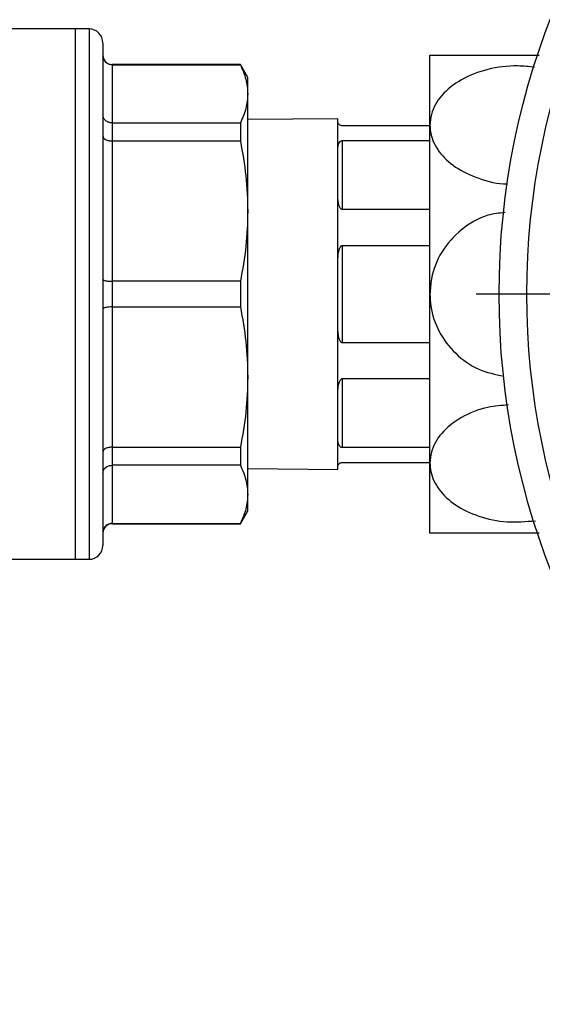
# Model space of a CAD drawing. Units: millimetres. Extents: x 48 to 4992, y 48 to 3516.
# Drawn here: x 3315 to 3372, y 1010 to 1117 of the extents above; entities that cross this region are included whole.
import ezdxf

# ---------------------------------------------------------------- set-up
doc = ezdxf.new("R2010")
doc.units = ezdxf.units.MM
doc.header["$LTSCALE"] = 12
doc.layers.add('FORMAT', color=7, linetype='Continuous')

# ---------------------------------------------------------------- blocks, each defined once
blk = doc.blocks.new('SW_CENTERMARKSYMBOL_5')
at = {"layer": 'FORMAT', "color": 0}
blk.add_line((-5, 0), (-85, 0), dxfattribs=at)

msp = doc.modelspace()

# ---------------------------------------------------------------- linework, layer by layer
at = {"color": 7, "linetype": 'Continuous', "lineweight": 25}
for p, q in [((3321.09, 1116), (3313.64, 1116)), ((3322.59, 1116), (3321.09, 1116)), ((3321.09, 1116), (3321.09, 1058.5)), ((3322.59, 1116), (3322.59, 1058.5)), ((3359.54, 1105.57), (3359.54, 1113.15)), ((3338.99, 1112.15), (3325.09, 1112.15)), ((3325.09, 1112.15), (3325.09, 1112.12)), ((3325.09, 1112.12), (3325.09, 1105.82)), ((3325.09, 1112.12), (3338.99, 1112.12)), ((3339.79, 1110.75), (3338.99, 1112.15)), ((3338.99, 1112.15), (3338.99, 1112.12)), ((3339.79, 1108.97), (3339.79, 1110.75)), ((3339.79, 1096.25), (3339.79, 1108.97)), ((3349.54, 1106.25), (3339.79, 1106.17)), ((3349.54, 1106), (3349.54, 1106.25)), ((3349.54, 1102.69), (3349.54, 1106)), ((3325.09, 1105.82), (3325.09, 1103.85)), ((3325.09, 1105.82), (3338.99, 1105.82)), ((3338.99, 1105.82), (3338.99, 1103.85)), ((3359.54, 1105.5), (3350.04, 1105.5)), ((3359.54, 1087.25), (3359.54, 1105.57)), ((3325.09, 1103.85), (3325.09, 1088.64)), ((3338.99, 1103.85), (3325.09, 1103.85)), ((3350.04, 1103.9), (3350.04, 1096.42)), ((3350.04, 1103.9), (3359.54, 1103.9)), ((3349.54, 1098.34), (3349.54, 1102.69)), ((3349.54, 1090.33), (3349.54, 1098.34)), ((3359.54, 1096.42), (3350.04, 1096.42)), ((3339.79, 1078.26), (3339.79, 1096.25)), ((3350.04, 1092.54), (3350.04, 1081.97)), ((3350.04, 1092.54), (3359.54, 1092.54)), ((3349.54, 1084.18), (3349.54, 1090.33)), ((3325.09, 1088.64), (3325.09, 1085.87)), ((3338.99, 1088.64), (3325.09, 1088.64)), ((3338.99, 1088.64), (3338.99, 1085.87)), ((3359.54, 1068.94), (3359.54, 1087.25)), ((3325.09, 1085.87), (3325.09, 1070.66)), ((3325.09, 1085.87), (3338.99, 1085.87)), ((3349.54, 1076.17), (3349.54, 1084.18)), ((3359.54, 1081.97), (3350.04, 1081.97)), ((3339.79, 1065.54), (3339.79, 1078.26)), ((3350.04, 1078.09), (3359.54, 1078.09)), ((3350.04, 1078.09), (3350.04, 1070.61)), ((3349.54, 1071.82), (3349.54, 1076.17)), ((3349.54, 1068.5), (3349.54, 1071.82)), ((3325.09, 1070.66), (3338.99, 1070.66)), ((3325.09, 1070.66), (3325.09, 1068.69)), ((3338.99, 1070.66), (3338.99, 1068.69)), ((3359.54, 1070.61), (3350.04, 1070.61)), ((3338.99, 1068.69), (3325.09, 1068.69)), ((3325.09, 1068.69), (3325.09, 1062.39)), ((3350.04, 1069), (3359.54, 1069)), ((3359.54, 1061.35), (3359.54, 1068.94)), ((3339.79, 1068.34), (3349.54, 1068.25)), ((3349.54, 1068.25), (3349.54, 1068.5)), ((3339.79, 1063.75), (3339.79, 1065.54)), ((3338.99, 1062.35), (3339.79, 1063.75)), ((3325.09, 1062.39), (3338.99, 1062.39)), ((3325.09, 1062.39), (3325.09, 1062.35)), ((3325.09, 1062.35), (3338.99, 1062.35)), ((3338.99, 1062.39), (3338.99, 1062.35)), ((3311.56, 1058.5), (3321.09, 1058.5)), ((3321.09, 1058.5), (3322.59, 1058.5))]:
    msp.add_line(p, q, dxfattribs=at)
for radius in [82.5, 79.5]:
    msp.add_circle((3449.54, 1087.25), radius, dxfattribs=at)
for centre, radius, start, end in [((3322.59, 1114.5), 1.5, 0, 90), ((3325.09, 1113.15), 1, 180, 270), ((3325.09, 1061.35), 1, 90, 180), ((3322.59, 1060), 1.5, 270, 0)]:
    msp.add_arc(centre, radius, start, end, dxfattribs=at)
for points, knots in [([(3324.09, 1114.45), (3324.09, 1114.45), (3324.09, 1114.45), (3324.09, 1113.85), (3324.09, 1112.67), (3324.09, 1110.87), (3324.09, 1108.49), (3324.09, 1105.58), (3324.09, 1102.24), (3324.09, 1098.61), (3324.09, 1094.83), (3324.09, 1091.02), (3324.09, 1088.49), (3324.09, 1087.25)], [0, 0, 0, 0, 0.057298, 0.146792, 0.240005, 0.336121, 0.434146, 0.532956, 0.631372, 0.728243, 0.822524, 0.913335, 1, 1, 1, 1]), ([(3325.09, 1112.12), (3324.97, 1112.13), (3324.77, 1112.15), (3324.54, 1112.28), (3324.35, 1112.43), (3324.2, 1112.63), (3324.11, 1112.87), (3324.1, 1113.02), (3324.09, 1113.1)], [0, 0, 0, 0, 0.241374, 0.368382, 0.499369, 0.70645, 0.842511, 1, 1, 1, 1]), ([(3359.54, 1113.15), (3359.57, 1113.15), (3359.63, 1113.15), (3360.42, 1113.15), (3362.24, 1113.15), (3364.83, 1113.15), (3367.91, 1113.15), (3370.27, 1113.15), (3371.34, 1113.15), (3371.4, 1113.15)], [0, 0, 0, 0, 0.077401, 0.24935, 0.423601, 0.604465, 0.793279, 0.988214, 1, 1, 1, 1]), ([(3338.99, 1112.12), (3339.22, 1111.6), (3339.68, 1110.55), (3339.76, 1109.5), (3339.79, 1108.97)], [0, 0, 0, 0, 0.497843, 1, 1, 1, 1]), ([(3370.89, 1111.85), (3370.28, 1111.91), (3368.59, 1112.09), (3365.77, 1111.72), (3362.86, 1110.61), (3360.7, 1108.88), (3359.67, 1107.09), (3359.58, 1105.96), (3359.54, 1105.57)], [0, 0, 0, 0, 0.11344, 0.312422, 0.511531, 0.70909, 0.898186, 1, 1, 1, 1]), ([(3339.79, 1108.97), (3339.76, 1108.44), (3339.69, 1107.38), (3339.22, 1106.34), (3338.99, 1105.82)], [0, 0, 0, 0, 0.49767, 1, 1, 1, 1]), ([(3325.09, 1105.82), (3324.97, 1105.83), (3324.77, 1105.85), (3324.54, 1105.95), (3324.35, 1106.09), (3324.2, 1106.26), (3324.11, 1106.47), (3324.1, 1106.6), (3324.09, 1106.68)], [0, 0, 0, 0, 0.241361, 0.368372, 0.499369, 0.706429, 0.842496, 1, 1, 1, 1]), ([(3350.04, 1105.5), (3350.03, 1105.51), (3349.99, 1105.51), (3349.92, 1105.52), (3349.8, 1105.56), (3349.6, 1105.71), (3349.55, 1105.88), (3349.55, 1105.98), (3349.54, 1106)], [0, 0, 0, 0, 0.022864, 0.051056, 0.100404, 0.247772, 0.801827, 1, 1, 1, 1]), ([(3359.54, 1105.57), (3359.57, 1105.26), (3359.63, 1104.27), (3360.42, 1102.63), (3362.24, 1100.92), (3364.82, 1099.74), (3366.87, 1099.16), (3367.94, 1099.2), (3367.95, 1099.2)], [0, 0, 0, 0, 0.097395, 0.313762, 0.533026, 0.76061, 0.998199, 1, 1, 1, 1]), ([(3324.09, 1104.39), (3324.1, 1104.35), (3324.11, 1104.27), (3324.2, 1104.13), (3324.35, 1104.02), (3324.54, 1103.94), (3324.77, 1103.87), (3324.97, 1103.86), (3325.09, 1103.85)], [0, 0, 0, 0, 0.1574886, 0.2935504, 0.5006314, 0.6316181, 0.7586263, 1, 1, 1, 1]), ([(3338.99, 1103.85), (3339.22, 1102.6), (3339.68, 1100.08), (3339.76, 1097.53), (3339.79, 1096.25)], [0, 0, 0, 0, 0.497843, 1, 1, 1, 1]), ([(3349.54, 1102.69), (3349.55, 1102.88), (3349.56, 1103.26), (3349.65, 1103.63), (3349.84, 1103.82), (3349.91, 1103.87), (3349.99, 1103.89), (3350.03, 1103.9), (3350.04, 1103.9)], [0, 0, 0, 0, 0.414513, 0.831313, 0.885521, 0.953715, 0.977775, 1, 1, 1, 1]), ([(3350.04, 1096.42), (3350.03, 1096.42), (3349.99, 1096.43), (3349.92, 1096.47), (3349.8, 1096.59), (3349.6, 1097.1), (3349.55, 1097.72), (3349.55, 1098.21), (3349.54, 1098.34)], [0, 0, 0, 0, 0.022864, 0.051056, 0.100404, 0.247772, 0.801827, 1, 1, 1, 1]), ([(3339.79, 1096.25), (3339.76, 1094.98), (3339.69, 1092.42), (3339.22, 1089.91), (3338.99, 1088.64)], [0, 0, 0, 0, 0.49767, 1, 1, 1, 1]), ([(3367.68, 1096.1), (3367.05, 1096.03), (3365.34, 1095.84), (3362.86, 1094.35), (3360.7, 1091.95), (3359.67, 1089.4), (3359.58, 1087.81), (3359.54, 1087.25)], [0, 0, 0, 0, 0.142698, 0.390956, 0.637281, 0.873054, 1, 1, 1, 1]), ([(3349.54, 1090.33), (3349.55, 1090.65), (3349.56, 1091.31), (3349.65, 1092.01), (3349.84, 1092.39), (3349.91, 1092.49), (3349.99, 1092.53), (3350.03, 1092.54), (3350.04, 1092.54)], [0, 0, 0, 0, 0.414513, 0.831313, 0.885521, 0.953715, 0.977775, 1, 1, 1, 1]), ([(3324.09, 1088.87), (3324.1, 1088.85), (3324.11, 1088.82), (3324.2, 1088.76), (3324.35, 1088.71), (3324.54, 1088.68), (3324.77, 1088.65), (3324.97, 1088.65), (3325.09, 1088.64)], [0, 0, 0, 0, 0.157504, 0.293571, 0.500631, 0.631628, 0.758639, 1, 1, 1, 1]), ([(3324.09, 1087.25), (3324.09, 1086.15), (3324.09, 1083.9), (3324.09, 1080.52), (3324.09, 1077.44), (3324.09, 1074.7), (3324.09, 1071.49), (3324.09, 1068.58), (3324.09, 1066.07), (3324.09, 1064.42), (3324.09, 1063.02), (3324.09, 1061.53), (3324.09, 1060.27), (3324.09, 1060.09), (3324.09, 1060)], [0, 0, 0, 0, 0.077656, 0.157721, 0.240041, 0.304387, 0.368745, 0.500012, 0.565727, 0.631454, 0.6958, 0.760158, 0.883566, 1, 1, 1, 1]), ([(3359.54, 1087.25), (3359.57, 1086.82), (3359.63, 1085.41), (3360.42, 1083.1), (3362.25, 1080.71), (3364.7, 1078.96), (3366.61, 1078.55), (3367.53, 1078.36)], [0, 0, 0, 0, 0.10067, 0.324314, 0.550951, 0.786189, 1, 1, 1, 1]), ([(3325.09, 1085.87), (3324.97, 1085.86), (3324.77, 1085.86), (3324.54, 1085.83), (3324.35, 1085.8), (3324.2, 1085.75), (3324.11, 1085.69), (3324.1, 1085.66), (3324.09, 1085.64)], [0, 0, 0, 0, 0.241374, 0.368382, 0.499369, 0.70645, 0.842511, 1, 1, 1, 1]), ([(3338.99, 1085.87), (3339.22, 1084.61), (3339.68, 1082.1), (3339.76, 1079.54), (3339.79, 1078.26)], [0, 0, 0, 0, 0.497843, 1, 1, 1, 1]), ([(3350.04, 1081.97), (3350.03, 1081.97), (3349.99, 1081.98), (3349.92, 1082.02), (3349.8, 1082.16), (3349.6, 1082.72), (3349.55, 1083.43), (3349.55, 1084.03), (3349.54, 1084.18)], [0, 0, 0, 0, 0.022864, 0.051056, 0.100404, 0.247772, 0.801827, 1, 1, 1, 1]), ([(3339.79, 1078.26), (3339.76, 1076.99), (3339.69, 1074.44), (3339.22, 1071.92), (3338.99, 1070.66)], [0, 0, 0, 0, 0.49767, 1, 1, 1, 1]), ([(3349.54, 1076.17), (3349.55, 1076.44), (3349.56, 1076.99), (3349.65, 1077.61), (3349.84, 1077.95), (3349.91, 1078.04), (3349.99, 1078.08), (3350.03, 1078.09), (3350.04, 1078.09)], [0, 0, 0, 0, 0.414513, 0.831313, 0.885521, 0.953715, 0.977775, 1, 1, 1, 1]), ([(3368.07, 1075.24), (3367.31, 1075.18), (3365.47, 1075.04), (3362.86, 1073.96), (3360.7, 1072.26), (3359.67, 1070.46), (3359.58, 1069.33), (3359.54, 1068.94)], [0, 0, 0, 0, 0.167821, 0.408803, 0.64791, 0.876774, 1, 1, 1, 1]), ([(3350.04, 1070.61), (3350.03, 1070.61), (3349.99, 1070.62), (3349.92, 1070.64), (3349.8, 1070.71), (3349.6, 1071), (3349.55, 1071.38), (3349.55, 1071.73), (3349.54, 1071.82)], [0, 0, 0, 0, 0.022864, 0.051056, 0.100404, 0.247772, 0.801827, 1, 1, 1, 1]), ([(3325.09, 1070.66), (3324.97, 1070.65), (3324.77, 1070.64), (3324.54, 1070.57), (3324.35, 1070.49), (3324.2, 1070.38), (3324.11, 1070.24), (3324.1, 1070.16), (3324.09, 1070.12)], [0, 0, 0, 0, 0.241361, 0.368372, 0.499369, 0.706429, 0.842496, 1, 1, 1, 1]), ([(3324.09, 1067.83), (3324.1, 1067.9), (3324.11, 1068.04), (3324.2, 1068.25), (3324.35, 1068.42), (3324.54, 1068.56), (3324.77, 1068.66), (3324.97, 1068.68), (3325.09, 1068.69)], [0, 0, 0, 0, 0.1574886, 0.2935504, 0.5006314, 0.6316181, 0.7586263, 1, 1, 1, 1]), ([(3338.99, 1068.69), (3339.22, 1068.17), (3339.68, 1067.13), (3339.76, 1066.07), (3339.79, 1065.54)], [0, 0, 0, 0, 0.497843, 1, 1, 1, 1]), ([(3349.54, 1068.5), (3349.55, 1068.56), (3349.56, 1068.68), (3349.65, 1068.86), (3349.84, 1068.96), (3349.91, 1068.99), (3349.99, 1069), (3350.03, 1069), (3350.04, 1069)], [0, 0, 0, 0, 0.414513, 0.831313, 0.885521, 0.953715, 0.977775, 1, 1, 1, 1]), ([(3359.54, 1068.94), (3359.57, 1068.63), (3359.63, 1067.64), (3360.42, 1066), (3362.24, 1064.3), (3364.82, 1063.07), (3367.87, 1062.42), (3369.95, 1062.6), (3370.97, 1062.68)], [0, 0, 0, 0, 0.079487, 0.25607, 0.435016, 0.620754, 0.814657, 1, 1, 1, 1]), ([(3339.79, 1065.54), (3339.76, 1065.02), (3339.69, 1063.96), (3339.22, 1062.92), (3338.99, 1062.39)], [0, 0, 0, 0, 0.49767, 1, 1, 1, 1]), ([(3325.09, 1062.39), (3324.97, 1062.38), (3324.77, 1062.36), (3324.54, 1062.23), (3324.35, 1062.08), (3324.2, 1061.88), (3324.11, 1061.64), (3324.1, 1061.49), (3324.09, 1061.41)], [0, 0, 0, 0, 0.2413612, 0.3683724, 0.4993686, 0.7064293, 0.8424962, 1, 1, 1, 1]), ([(3371.39, 1061.35), (3371.31, 1061.35), (3370.58, 1061.35), (3368.64, 1061.35), (3365.78, 1061.35), (3362.85, 1061.35), (3360.7, 1061.35), (3359.67, 1061.35), (3359.58, 1061.35), (3359.54, 1061.35)], [0, 0, 0, 0, 0.015606, 0.14073, 0.333586, 0.526567, 0.718044, 0.90132, 1, 1, 1, 1])]:
    msp.add_open_spline(points, degree=3, knots=knots, dxfattribs=at)

# ---------------------------------------------------------------- block references
at = {"layer": 'FORMAT', "color": 7}
msp.add_blockref('SW_CENTERMARKSYMBOL_5', (3449.54, 1087.25), dxfattribs=at)

doc.saveas('drawing.dxf')
